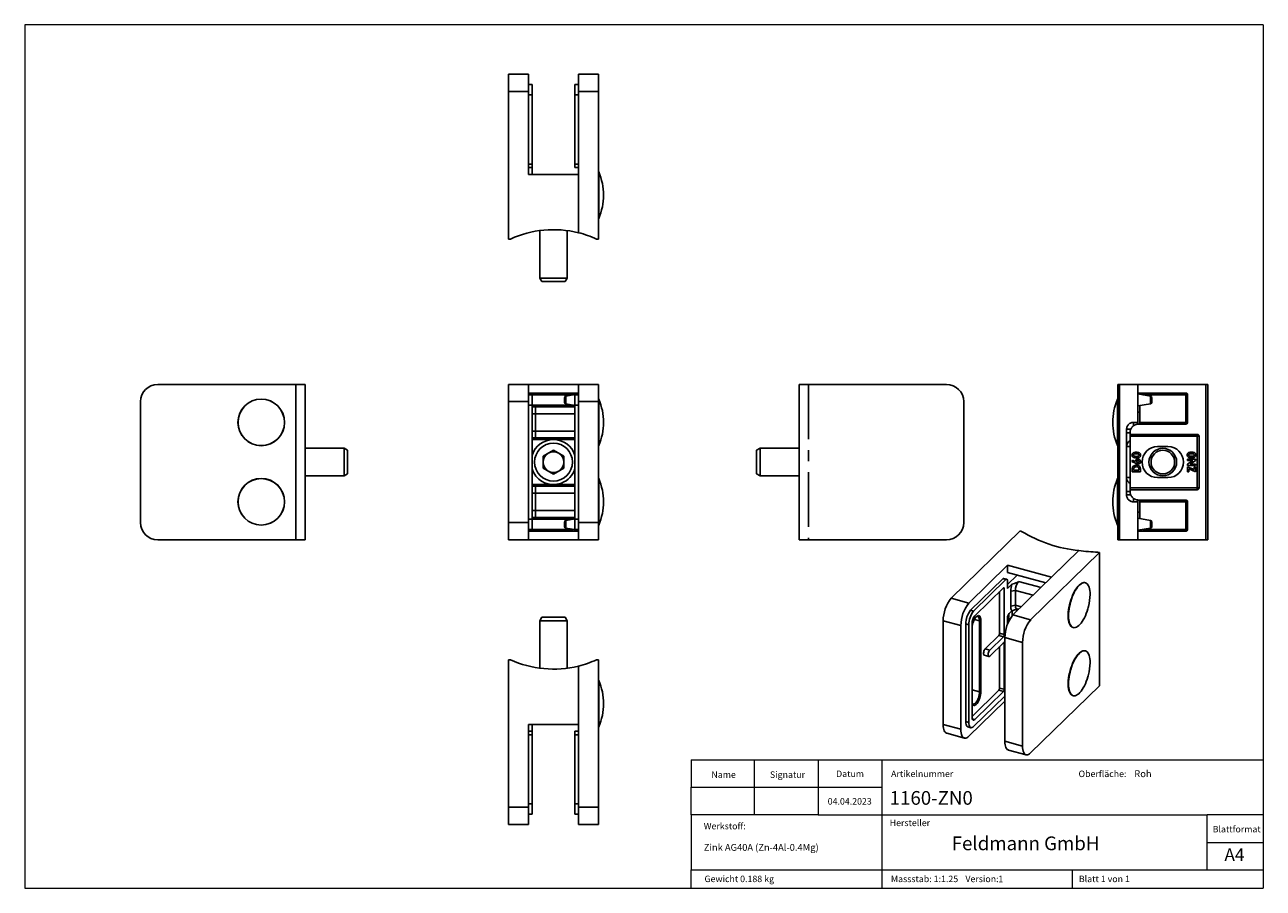
# Model space of a CAD drawing. Units: millimetres. Extents: x 6 to 365, y 6 to 256.
import ezdxf

# ---------------------------------------------------------------- set-up
doc = ezdxf.new("R2010")
doc.units = ezdxf.units.MM
doc.header["$LTSCALE"] = 1.25
doc.linetypes.add('CENTERX2', pattern=[20.32, 12.7, -2.54, 2.54, -2.54])
doc.layers.add('FORMAT', color=7, linetype='Continuous')
doc.styles.add('SLDTEXTSTYLE0', font='TXT', dxfattribs={"width": 0.75})
doc.styles.add('SLDTEXTSTYLE1', font='TXT', dxfattribs={"width": 0.692308})

msp = doc.modelspace()

# ---------------------------------------------------------------- linework, layer by layer
at = {"color": 7, "linetype": 'Continuous', "lineweight": 18}
for p, q in [((365, 256.25), (6.25, 256.25)), ((6.25, 256.25), (6.25, 6.25)), ((365, 256.25), (365, 6.25)), ((199.25, 43.44), (217.66, 43.44)), ((199.25, 43.44), (199.25, 35.47)), ((217.66, 43.44), (236.07, 43.44)), ((217.66, 27.5), (217.66, 43.44)), ((236.07, 43.44), (254.5, 43.44)), ((236.07, 43.44), (236.07, 27.5)), ((254.5, 43.44), (365, 43.44)), ((254.5, 43.44), (254.5, 6.25)), ((199.25, 35.47), (217.66, 35.47)), ((199.25, 27.5), (199.25, 35.47)), ((217.66, 35.47), (236.07, 35.47)), ((236.07, 35.47), (254.5, 35.47)), ((217.66, 27.5), (199.25, 27.5)), ((199.25, 27.5), (199.25, 11.56)), ((236.07, 27.5), (217.66, 27.5)), ((236.07, 27.5), (254.5, 27.5)), ((254.5, 27.5), (348.75, 27.5)), ((365, 27.5), (348.75, 27.5)), ((348.75, 19.37), (348.75, 27.5)), ((348.75, 11.56), (348.75, 19.37)), ((365, 19.37), (348.75, 19.37)), ((199.25, 11.56), (365, 11.56)), ((199.25, 6.25), (199.25, 11.56)), ((309.75, 6.25), (309.75, 11.56)), ((6.25, 6.25), (365, 6.25))]:
    msp.add_line(p, q, dxfattribs=at)
at = {"color": 7, "linetype": 'Continuous', "lineweight": 25}
for p, q in [((146.41, 241.92), (152.21, 241.92)), ((146.41, 236.92), (146.41, 241.92)), ((152.21, 241.92), (152.21, 236.92)), ((166.61, 241.92), (172.41, 241.92)), ((166.61, 236.92), (166.61, 241.92)), ((172.41, 241.92), (172.41, 236.92)), ((146.41, 236.92), (146.41, 194.2)), ((152.21, 236.92), (146.41, 236.92)), ((153.21, 238.92), (152.21, 238.92)), ((152.21, 236.92), (152.21, 212.92)), ((153.21, 238.92), (153.21, 235.92)), ((165.61, 235.92), (165.61, 238.92)), ((165.61, 238.92), (166.61, 238.92)), ((172.41, 236.92), (166.61, 236.92)), ((166.61, 196.04), (166.61, 236.92)), ((172.41, 194.2), (172.41, 236.92)), ((153.21, 235.92), (152.21, 235.92)), ((153.21, 235.92), (153.21, 215.92)), ((165.61, 235.92), (166.61, 235.92)), ((165.61, 215.92), (165.61, 235.92)), ((153.21, 215.92), (152.21, 215.92)), ((153.21, 215.92), (153.21, 214.92)), ((165.61, 215.92), (166.61, 215.92)), ((165.61, 214.92), (165.61, 215.92)), ((153.21, 214.92), (152.21, 214.92)), ((166.61, 212.92), (152.21, 212.92)), ((153.21, 214.92), (153.21, 212.92)), ((165.61, 214.92), (166.61, 214.92)), ((166.61, 212.92), (166.61, 196.04)), ((146.41, 194.2), (146.91, 194.2)), ((155.41, 196.65), (155.41, 182.92)), ((163.41, 182.92), (163.41, 196.65)), ((172.41, 194.2), (171.91, 194.2)), ((155.41, 182.92), (155.99, 181.92)), ((155.41, 182.92), (163.41, 182.92)), ((162.83, 181.92), (155.99, 181.92)), ((162.83, 181.92), (163.41, 182.92)), ((44.76, 152.13), (87.48, 152.13)), ((87.48, 152.13), (87.48, 107.13)), ((146.41, 152.13), (152.21, 152.13)), ((146.41, 147.13), (146.41, 152.13)), ((152.21, 152.13), (152.21, 147.13)), ((166.61, 152.13), (152.21, 152.13)), ((166.61, 147.13), (166.61, 152.13)), ((166.61, 152.13), (172.41, 152.13)), ((172.41, 152.13), (172.41, 147.13)), ((230.53, 152.13), (273.24, 152.13)), ((230.53, 107.13), (230.53, 152.13)), ((322.91, 152.13), (322.91, 107.13)), ((322.91, 152.13), (323.41, 152.13)), ((323.41, 152.13), (323.41, 107.13)), ((323.41, 152.13), (328.71, 152.13)), ((328.71, 141.13), (328.71, 152.13)), ((328.71, 152.13), (328.71, 149.63)), ((348.41, 152.13), (328.71, 152.13)), ((348.41, 107.13), (348.41, 152.13)), ((348.91, 152.13), (348.41, 152.13)), ((348.91, 107.13), (348.91, 152.13)), ((39.76, 112.13), (39.76, 147.13)), ((152.21, 147.13), (146.41, 147.13)), ((146.41, 147.13), (146.41, 112.13)), ((166.61, 149.63), (152.21, 149.63)), ((153.21, 149.13), (152.21, 149.13)), ((152.21, 147.13), (152.21, 112.13)), ((153.21, 149.13), (153.21, 146.13)), ((162.61, 147.01), (162.61, 148.26)), ((166.61, 149.38), (163.02, 148.75)), ((165.61, 149.13), (166.61, 149.13)), ((165.61, 146.13), (165.61, 149.13)), ((166.11, 149.63), (166.11, 149.29)), ((172.41, 147.13), (166.61, 147.13)), ((166.61, 112.13), (166.61, 147.13)), ((172.41, 112.13), (172.41, 147.13)), ((278.24, 147.13), (278.24, 112.13)), ((342.61, 149.63), (328.71, 149.63)), ((332.3, 148.75), (328.71, 149.38)), ((329.21, 149.29), (329.21, 149.63)), ((332.71, 148.26), (332.71, 147.63)), ((332.71, 147.63), (332.71, 147.01)), ((342.61, 149.63), (342.61, 149.13)), ((342.61, 141.13), (342.61, 149.13)), ((343.11, 149.13), (342.61, 149.13)), ((343.11, 141.13), (343.11, 149.13)), ((153.21, 146.13), (152.21, 146.13)), ((153.21, 146.13), (153.21, 113.13)), ((153.21, 143.63), (154.21, 143.63)), ((154.21, 145.63), (154.21, 143.63)), ((154.21, 145.63), (165.61, 145.63)), ((154.21, 143.63), (154.21, 138.63)), ((163.02, 146.51), (165.61, 146.06)), ((165.61, 146.13), (166.61, 146.13)), ((165.61, 113.13), (165.61, 146.13)), ((328.71, 145.88), (332.3, 146.51)), ((329.21, 144.13), (328.71, 144.13)), ((329.21, 145.97), (329.21, 141.13)), ((328.71, 141.13), (327.41, 141.13)), ((328.71, 141.13), (328.71, 140.63)), ((328.91, 140.63), (342.61, 140.63)), ((329.21, 141.13), (342.61, 141.13)), ((329.21, 140.63), (329.21, 141.13)), ((342.61, 140.63), (342.61, 141.13)), ((343.11, 141.13), (342.61, 141.13)), ((153.21, 138.63), (154.21, 138.63)), ((154.21, 138.63), (154.21, 136.63)), ((165.61, 136.63), (154.21, 136.63)), ((325.41, 120.13), (325.41, 139.13)), ((326.41, 137.63), (326.41, 138.13)), ((345.91, 137.63), (326.41, 137.63)), ((326.41, 137.13), (326.41, 137.63)), ((345.91, 137.13), (326.41, 137.13)), ((326.41, 122.13), (326.41, 137.13)), ((345.91, 137.63), (345.91, 137.13)), ((345.91, 122.13), (345.91, 137.13)), ((346.41, 137.13), (345.91, 137.13)), ((346.41, 122.13), (346.41, 137.13)), ((98.76, 133.63), (87.48, 133.63)), ((99.76, 133.05), (98.76, 133.63)), ((98.76, 133.1), (98.76, 133.63)), ((98.76, 125.63), (98.76, 133.1)), ((99.76, 133.05), (99.76, 132.6)), ((159.41, 133.1), (156.41, 131.36)), ((162.41, 131.36), (159.41, 133.1)), ((219.24, 133.63), (218.24, 133.05)), ((218.24, 126.21), (218.24, 133.05)), ((230.53, 133.63), (219.24, 133.63)), ((219.24, 133.63), (219.24, 125.63)), ((337.41, 134.13), (334.41, 134.13)), ((99.76, 132.6), (99.76, 126.21)), ((156.41, 131.36), (156.41, 127.9)), ((162.41, 127.9), (162.41, 131.36)), ((326.97, 129.84), (327.16, 130.21)), ((328.16, 129.23), (326.97, 129.84)), ((327.16, 130.21), (327.97, 129.8)), ((343.03, 130.52), (345.41, 130.52)), ((343.03, 130.09), (343.03, 130.52)), ((344.6, 130.09), (343.03, 130.09)), ((343.03, 129.01), (344.6, 130.09)), ((345.41, 130.13), (343.85, 129.05)), ((345.41, 130.52), (345.41, 130.13)), ((87.48, 125.63), (98.76, 125.63)), ((98.76, 125.63), (99.76, 126.21)), ((156.41, 127.9), (159.41, 126.17)), ((159.41, 126.17), (162.41, 127.9)), ((218.24, 126.21), (219.24, 125.63)), ((219.24, 125.63), (230.53, 125.63)), ((327.03, 126.85), (327.03, 127.39)), ((329.41, 126.85), (327.03, 126.85)), ((327.46, 127.44), (327.46, 127.28)), ((327.46, 127.28), (328.98, 127.28)), ((328.98, 127.28), (328.98, 127.5)), ((329.41, 127.4), (329.41, 126.85)), ((343.03, 128.62), (343.03, 129.01)), ((345.41, 128.62), (343.03, 128.62)), ((343.03, 128.29), (344.98, 127.44)), ((343.03, 126.85), (343.03, 128.29)), ((343.46, 126.85), (343.03, 126.85)), ((343.46, 127.65), (343.46, 126.85)), ((345.41, 126.79), (343.46, 127.65)), ((343.85, 129.05), (345.41, 129.05)), ((344.98, 127.44), (344.98, 128.23)), ((344.98, 128.23), (345.41, 128.23)), ((345.41, 129.05), (345.41, 128.62)), ((345.41, 128.23), (345.41, 126.79)), ((154.21, 122.63), (154.21, 120.63)), ((154.21, 122.63), (165.61, 122.63)), ((326.41, 122.13), (345.91, 122.13)), ((326.41, 121.63), (326.41, 122.13)), ((334.41, 125.13), (337.41, 125.13)), ((346.41, 122.13), (345.91, 122.13)), ((345.91, 121.63), (345.91, 122.13)), ((154.21, 120.63), (153.21, 120.63)), ((154.21, 120.63), (154.21, 115.63)), ((326.41, 121.13), (326.41, 121.63)), ((326.41, 121.63), (345.91, 121.63)), ((328.71, 118.62), (328.71, 118.13)), ((342.61, 118.63), (328.91, 118.63)), ((329.21, 118.13), (329.21, 118.63)), ((342.61, 118.63), (342.61, 118.13)), ((154.21, 115.63), (153.21, 115.63)), ((154.21, 115.63), (154.21, 113.63)), ((327.41, 118.13), (328.71, 118.13)), ((328.71, 107.13), (328.71, 118.13)), ((328.71, 115.13), (329.21, 115.13)), ((342.61, 118.13), (329.21, 118.13)), ((329.21, 118.13), (329.21, 113.29)), ((342.61, 110.13), (342.61, 118.13)), ((343.11, 118.13), (342.61, 118.13)), ((343.11, 110.13), (343.11, 118.13)), ((146.41, 112.13), (152.21, 112.13)), ((146.41, 107.13), (146.41, 112.13)), ((153.21, 113.13), (152.21, 113.13)), ((152.21, 112.13), (152.21, 107.13)), ((153.21, 113.13), (153.21, 110.13)), ((165.61, 113.63), (154.21, 113.63)), ((162.61, 111.01), (162.61, 112.26)), ((165.61, 113.21), (163.02, 112.75)), ((165.61, 113.13), (166.61, 113.13)), ((165.61, 110.13), (165.61, 113.13)), ((166.61, 112.13), (172.41, 112.13)), ((166.61, 107.13), (166.61, 112.13)), ((172.41, 112.13), (172.41, 107.13)), ((332.3, 112.75), (328.71, 113.38)), ((332.71, 112.26), (332.71, 111.63)), ((332.71, 111.63), (332.71, 111.01)), ((153.21, 110.13), (152.21, 110.13)), ((166.61, 109.63), (152.21, 109.63)), ((163.02, 110.51), (166.61, 109.88)), ((165.61, 110.13), (166.61, 110.13)), ((166.11, 109.97), (166.11, 109.63)), ((294.57, 109.69), (274.63, 90.23)), ((294.57, 109.69), (295.01, 109.57)), ((328.71, 109.88), (332.3, 110.51)), ((328.71, 107.13), (328.71, 109.63)), ((328.71, 109.63), (342.61, 109.63)), ((329.21, 109.63), (329.21, 109.97)), ((343.11, 110.13), (342.61, 110.13)), ((342.61, 109.63), (342.61, 110.13)), ((87.48, 107.13), (44.76, 107.13)), ((152.21, 107.13), (146.41, 107.13)), ((166.61, 107.13), (152.21, 107.13)), ((172.41, 107.13), (166.61, 107.13)), ((273.24, 107.13), (230.53, 107.13)), ((322.91, 107.13), (323.41, 107.13)), ((323.41, 107.13), (328.71, 107.13)), ((348.41, 107.13), (328.71, 107.13)), ((348.91, 107.13), (348.41, 107.13)), ((292.5, 85.37), (311.57, 103.99)), ((297.63, 83.98), (317.56, 103.44)), ((311.57, 103.99), (303.7, 96.31)), ((317.56, 103.44), (317.12, 103.56)), ((317.56, 103.44), (317.56, 64.86)), ((290.96, 99.77), (279.76, 88.83)), ((293.71, 96.88), (290.91, 94.15)), ((303.7, 96.31), (290.96, 99.77)), ((290.96, 99.77), (290.96, 97.62)), ((301.98, 94.63), (290.96, 97.62)), ((289.56, 95.83), (280.23, 86.72)), ((290.45, 95.59), (281.11, 86.48)), ((290.45, 95.59), (289.56, 95.83)), ((290.71, 95.7), (289.82, 95.94)), ((290.91, 93.04), (290.91, 95.19)), ((290.91, 93.04), (292.2, 94.3)), ((274.63, 90.23), (279.76, 88.83)), ((289.75, 93.19), (281.46, 85.11)), ((288.65, 80.06), (288.65, 92.12)), ((289.98, 79.7), (289.98, 92.99)), ((291.85, 92.24), (293.2, 92.46)), ((291.85, 87.95), (291.85, 92.24)), ((293.2, 92.46), (293.2, 88.17)), ((281.11, 86.48), (280.23, 86.72)), ((291.38, 85.79), (292.2, 86.59)), ((291.85, 87.95), (293.2, 88.17)), ((293.61, 87.15), (294.16, 87)), ((155.99, 84.69), (155.41, 83.69)), ((155.41, 83.69), (155.41, 69.95)), ((161.41, 83.69), (155.41, 83.69)), ((155.99, 84.69), (161.12, 84.69)), ((161.12, 84.69), (162.83, 84.69)), ((163.41, 83.69), (161.41, 83.69)), ((163.41, 83.69), (162.83, 84.69)), ((163.41, 69.95), (163.41, 83.69)), ((277.43, 82.27), (272.3, 83.67)), ((272.3, 83.67), (272.3, 53.66)), ((278.83, 82.78), (278.83, 54.49)), ((279.71, 82.54), (278.83, 82.78)), ((279.71, 82.54), (279.71, 54.25)), ((280.65, 82.81), (280.65, 55.81)), ((283.19, 83.74), (282.79, 83.67)), ((282.79, 63.1), (282.79, 83.67)), ((283.19, 83.74), (283.19, 63.16)), ((290.91, 82.69), (290.91, 84.47)), ((290.91, 84.22), (291, 84.31)), ((290.92, 83.47), (290.91, 83.47)), ((291, 83.45), (290.91, 83.36)), ((290.91, 82.97), (291, 83.06)), ((290.92, 83.47), (291, 83.45)), ((291, 84.49), (291, 84.99)), ((291.25, 84.83), (291, 84.6)), ((291.34, 84.81), (291, 84.49)), ((291, 84.31), (291.34, 84.64)), ((291, 84.31), (291, 84.31)), ((291, 83.06), (291, 83.45)), ((291.25, 85.33), (291.25, 84.83)), ((291.25, 85.33), (291.34, 85.31)), ((291.25, 84.83), (291.34, 84.81)), ((291.25, 84.55), (291.25, 83.49)), ((291.34, 85.31), (291.34, 84.81)), ((291.34, 84.64), (291.34, 83.67)), ((292.5, 85.37), (297.63, 83.98)), ((277.43, 82.27), (277.43, 52.27)), ((284.45, 75.54), (288.42, 79.41)), ((285.78, 75.18), (289.75, 79.05)), ((289.75, 79.05), (288.42, 79.41)), ((288.65, 80.06), (289.98, 79.7)), ((285.78, 75.18), (284.45, 75.54)), ((289.75, 77.33), (285.78, 73.46)), ((288.65, 64.21), (288.65, 76.27)), ((289.98, 63.85), (289.98, 77.13)), ((295.29, 77.42), (290.16, 78.81)), ((290.16, 48.81), (290.16, 78.81)), ((295.29, 47.42), (295.29, 77.42)), ((146.41, 72.4), (146.91, 72.4)), ((146.41, 72.4), (146.41, 29.69)), ((172.41, 72.4), (171.91, 72.4)), ((172.41, 29.69), (172.41, 72.4)), ((284.19, 73.71), (285.52, 73.35)), ((166.61, 29.69), (166.61, 70.56)), ((166.61, 70.56), (166.61, 53.69)), ((317.56, 64.86), (297.63, 45.41)), ((280.65, 55.96), (288.42, 63.55)), ((281.11, 53.05), (290.16, 61.88)), ((281.46, 55.1), (289.75, 63.19)), ((283.19, 63.16), (282.79, 63.1)), ((289.75, 63.19), (288.42, 63.55)), ((289.98, 63.85), (288.65, 64.21)), ((279.76, 50.26), (290.16, 60.42)), ((279.71, 54.25), (278.83, 54.49)), ((152.21, 53.69), (152.21, 29.69)), ((166.61, 53.69), (152.21, 53.69)), ((153.21, 51.69), (152.21, 51.69)), ((153.21, 50.69), (152.21, 50.69)), ((153.21, 51.69), (153.21, 53.69)), ((153.21, 51.69), (153.21, 50.69)), ((153.21, 50.69), (153.21, 30.69)), ((165.61, 51.69), (166.61, 51.69)), ((165.61, 50.69), (165.61, 51.69)), ((165.61, 30.69), (165.61, 50.69)), ((165.61, 50.69), (166.61, 50.69)), ((272.3, 53.66), (277.43, 52.27)), ((273.32, 51.12), (278.45, 49.72)), ((279.44, 52.97), (280.33, 52.73)), ((290.16, 48.81), (295.29, 47.42)), ((291.19, 46.26), (296.32, 44.87)), ((146.41, 29.69), (152.21, 29.69)), ((146.41, 24.69), (146.41, 29.69)), ((153.21, 30.69), (152.21, 30.69)), ((152.21, 29.69), (152.21, 24.69)), ((153.21, 30.69), (153.21, 27.69)), ((165.61, 30.69), (166.61, 30.69)), ((165.61, 27.69), (165.61, 30.69)), ((166.61, 29.69), (172.41, 29.69)), ((166.61, 24.69), (166.61, 29.69)), ((172.41, 29.69), (172.41, 24.69)), ((153.21, 27.69), (152.21, 27.69)), ((165.61, 27.69), (166.61, 27.69)), ((152.21, 24.69), (146.41, 24.69)), ((172.41, 24.69), (166.61, 24.69))]:
    msp.add_line(p, q, dxfattribs=at)
at = {"color": 8, "linetype": 'Continuous', "lineweight": 25}
for p, q in [((172.51, 200.2), (172.51, 213.64)), ((165.19, 149.13), (153.21, 149.13)), ((163.02, 148.75), (163.02, 146.51)), ((172.51, 134.41), (172.51, 147.85)), ((322.81, 147.85), (322.81, 141.13)), ((342.61, 149.13), (330.13, 149.13)), ((332.3, 147.63), (332.3, 148.75)), ((332.3, 146.51), (332.3, 147.63)), ((153.21, 146.13), (165.19, 146.13)), ((165.61, 143.63), (154.21, 143.63)), ((322.81, 141.13), (322.81, 134.41)), ((327.41, 140.14), (327.41, 141.13)), ((154.21, 138.63), (165.61, 138.63)), ((326.62, 139.13), (325.41, 139.13)), ((326.4, 138.13), (325.41, 138.13)), ((165.61, 136.13), (153.21, 136.13)), ((326.41, 134.13), (325.41, 134.13)), ((153.21, 123.13), (165.61, 123.13)), ((172.51, 111.41), (172.51, 124.85)), ((322.81, 124.85), (322.81, 118.13)), ((326.41, 125.13), (325.41, 125.13)), ((165.61, 120.63), (154.21, 120.63)), ((325.41, 121.13), (326.4, 121.13)), ((325.41, 120.13), (326.61, 120.13)), ((327.41, 118.13), (327.41, 119.13)), ((154.21, 115.63), (165.61, 115.63)), ((322.81, 118.13), (322.81, 111.41)), ((165.19, 113.13), (153.21, 113.13)), ((163.02, 112.75), (163.02, 110.51)), ((332.3, 111.63), (332.3, 112.75)), ((332.3, 110.51), (332.3, 111.63)), ((153.21, 110.13), (165.19, 110.13)), ((330.13, 110.13), (342.61, 110.13)), ((294.13, 95.08), (300.63, 93.31)), ((289.98, 92.99), (289.64, 93.08)), ((298.33, 91.06), (293.2, 92.46)), ((292.27, 85.13), (292.27, 86.61)), ((293.2, 88.17), (294.89, 87.71)), ((293.62, 87.04), (293.62, 86.47)), ((281.32, 84.07), (282.79, 83.67)), ((289.98, 77.13), (289.64, 77.23)), ((172.51, 52.97), (172.51, 66.41)), ((280.65, 63.68), (282.79, 63.1)), ((281.46, 55.1), (280.7, 55.31))]:
    msp.add_line(p, q, dxfattribs=at)
at = {"color": 7, "linetype": 'Continuous', "lineweight": 25, "flags": 128}
for points in [[(290.91, 95.19), (290.9, 95.35), (290.88, 95.48), (290.83, 95.59), (290.78, 95.66), (290.71, 95.7), (290.63, 95.7), (290.54, 95.66), (290.45, 95.59)], [(309.68, 81.82), (309.51, 81.92), (309.27, 82.14), (309.06, 82.44), (308.88, 82.8), (308.73, 83.23), (308.62, 83.72), (308.54, 84.26), (308.51, 84.85), (308.51, 85.48), (308.54, 86.15), (308.62, 86.84), (308.73, 87.55), (308.88, 88.27), (309.06, 88.98), (309.27, 89.69), (309.51, 90.37), (309.78, 91.04), (310.06, 91.66), (310.37, 92.25), (310.69, 92.79), (311.03, 93.27), (311.37, 93.69), (311.71, 94.04), (312.06, 94.32), (312.4, 94.53), (312.72, 94.66), (313.04, 94.72), (313.19, 94.72)], [(314.22, 87.18), (314.21, 87.14), (313.99, 86.45), (313.74, 85.78), (313.47, 85.14), (313.18, 84.54), (312.87, 83.97), (312.55, 83.46), (312.22, 83), (311.88, 82.61), (311.54, 82.28), (311.21, 82.01), (310.87, 81.82), (310.55, 81.71), (310.24, 81.67), (309.95, 81.71), (309.68, 81.82), (309.44, 82.01), (309.22, 82.27), (309.03, 82.6), (308.87, 83), (308.74, 83.45), (308.65, 83.97), (308.59, 84.53), (308.58, 85.13), (308.59, 85.77), (308.65, 86.44), (308.74, 87.13), (308.87, 87.83), (309.03, 88.54), (309.22, 89.24), (309.44, 89.93), (309.68, 90.6), (309.95, 91.24), (310.24, 91.85), (310.55, 92.41), (310.87, 92.92), (311.21, 93.38), (311.54, 93.78), (311.88, 94.11), (312.22, 94.37), (312.55, 94.56), (312.87, 94.68), (313.18, 94.72), (313.47, 94.68), (313.74, 94.56), (313.99, 94.38), (314.21, 94.12), (314.4, 93.79), (314.56, 93.39), (314.68, 92.93), (314.78, 92.42), (314.83, 91.86), (314.85, 91.25), (314.85, 91.25)], [(289.98, 92.99), (289.98, 93.07), (289.96, 93.14), (289.94, 93.19), (289.91, 93.23), (289.88, 93.25), (289.84, 93.25), (289.79, 93.23), (289.75, 93.19)], [(293.2, 88.17), (293.22, 87.85), (293.27, 87.58), (293.36, 87.37), (293.47, 87.22), (293.61, 87.15)], [(280.65, 82.01), (280.66, 82.08), (280.75, 82.56), (280.89, 83.03), (281.05, 83.48), (281.23, 83.9), (281.44, 84.28), (281.66, 84.6), (281.89, 84.86), (282.11, 85.05), (282.33, 85.15), (282.54, 85.18), (282.73, 85.12), (282.89, 84.98), (283.02, 84.76), (283.11, 84.48), (283.17, 84.13), (283.19, 83.74)], [(282.79, 83.67), (282.77, 84.05), (282.71, 84.37), (282.61, 84.63), (282.48, 84.82), (282.32, 84.93), (282.14, 84.96), (281.94, 84.9), (281.93, 84.9)], [(284.19, 73.71), (284.1, 73.77), (284.03, 73.91), (283.99, 74.11), (283.99, 74.35), (284.03, 74.62), (284.1, 74.9), (284.2, 75.15), (284.32, 75.37), (284.45, 75.54)], [(289.75, 77.33), (289.79, 77.37), (289.84, 77.39), (289.88, 77.39), (289.91, 77.37), (289.94, 77.33), (289.96, 77.28), (289.98, 77.21), (289.98, 77.13)], [(285.78, 73.46), (285.65, 73.37), (285.53, 73.35), (285.43, 73.41), (285.36, 73.55), (285.32, 73.75), (285.32, 73.99), (285.36, 74.26), (285.43, 74.54), (285.53, 74.79), (285.65, 75.01), (285.78, 75.18)], [(309.68, 62.11), (309.51, 62.21), (309.27, 62.43), (309.06, 62.72), (308.88, 63.08), (308.73, 63.51), (308.62, 64), (308.54, 64.55), (308.51, 65.14), (308.51, 65.77), (308.54, 66.44), (308.62, 67.13), (308.73, 67.83), (308.88, 68.55), (309.06, 69.27), (309.27, 69.97), (309.51, 70.66), (309.78, 71.32), (310.06, 71.95), (310.37, 72.53), (310.69, 73.07), (311.03, 73.55), (311.37, 73.97), (311.71, 74.33), (312.06, 74.61), (312.4, 74.82), (312.72, 74.95), (313.04, 75), (313.19, 75)], [(314.22, 67.46), (314.21, 67.43), (313.99, 66.74), (313.74, 66.07), (313.47, 65.43), (313.18, 64.82), (312.87, 64.26), (312.55, 63.75), (312.22, 63.29), (311.88, 62.89), (311.54, 62.56), (311.21, 62.3), (310.87, 62.11), (310.55, 61.99), (310.24, 61.95), (309.95, 61.99), (309.68, 62.11), (309.44, 62.29), (309.22, 62.56), (309.03, 62.89), (308.87, 63.28), (308.74, 63.74), (308.65, 64.25), (308.59, 64.81), (308.58, 65.42), (308.59, 66.06), (308.65, 66.73), (308.74, 67.42), (308.87, 68.12), (309.03, 68.82), (309.22, 69.53), (309.44, 70.22), (309.68, 70.89), (309.95, 71.53), (310.24, 72.13), (310.55, 72.7), (310.87, 73.21), (311.21, 73.67), (311.54, 74.06), (311.88, 74.4), (312.22, 74.66), (312.55, 74.85), (312.87, 74.96), (313.18, 75), (313.47, 74.96), (313.74, 74.85), (313.99, 74.66), (314.21, 74.4), (314.4, 74.07), (314.56, 73.67), (314.68, 73.22), (314.78, 72.71), (314.83, 72.14), (314.85, 71.54), (314.85, 71.54)], [(283.19, 63.16), (283.17, 62.73), (283.11, 62.27), (283.02, 61.79), (282.89, 61.32), (282.73, 60.87), (282.54, 60.45), (282.33, 60.07), (282.11, 59.75), (281.89, 59.49), (281.66, 59.3), (281.44, 59.2), (281.23, 59.17), (281.05, 59.23), (280.89, 59.37), (280.75, 59.58), (280.66, 59.87), (280.65, 59.92)], [(280.69, 59.76), (280.76, 59.67), (280.92, 59.56), (281.1, 59.53), (281.3, 59.59), (281.51, 59.72), (281.73, 59.93), (281.94, 60.21), (282.14, 60.55), (282.32, 60.94), (282.48, 61.36), (282.61, 61.8), (282.71, 62.25), (282.77, 62.69), (282.79, 63.1)], [(278.83, 54.49), (278.85, 54.07), (278.91, 53.7), (279.02, 53.39), (279.16, 53.16), (279.33, 53.01), (279.44, 52.97)], [(279.71, 54.25), (279.73, 53.83), (279.8, 53.46), (279.9, 53.15), (280.04, 52.92), (280.21, 52.77), (280.41, 52.71), (280.63, 52.74), (280.87, 52.85), (281.11, 53.05)], [(280.65, 55.81), (280.66, 55.53), (280.71, 55.29), (280.78, 55.11), (280.89, 54.98), (281.01, 54.91), (281.15, 54.91), (281.3, 54.98), (281.46, 55.1)], [(273.32, 51.12), (273.21, 51.16), (272.98, 51.3), (272.78, 51.53), (272.61, 51.83), (272.48, 52.2), (272.38, 52.63), (272.32, 53.12), (272.3, 53.66)], [(277.43, 52.27), (277.45, 51.73), (277.51, 51.24), (277.61, 50.8), (277.74, 50.43), (277.91, 50.13), (278.11, 49.91), (278.34, 49.76), (278.59, 49.7), (278.87, 49.72), (279.16, 49.82), (279.46, 50), (279.76, 50.26)], [(291.19, 46.26), (291.08, 46.3), (290.85, 46.45), (290.65, 46.67), (290.48, 46.97), (290.34, 47.34), (290.24, 47.78), (290.18, 48.27), (290.16, 48.81)], [(295.29, 47.42), (295.31, 46.88), (295.37, 46.38), (295.47, 45.95), (295.61, 45.58), (295.78, 45.28), (295.98, 45.05), (296.21, 44.91), (296.46, 44.84), (296.73, 44.86), (297.02, 44.96), (297.32, 45.15), (297.63, 45.41)]]:
    msp.add_lwpolyline(points, dxfattribs=at)
at = {"color": 7, "linetype": 'Continuous', "lineweight": 25}
for centre, radius in [((74.76, 141.13), 6.75), ((74.76, 141.13), 6.72), ((159.41, 129.63), 5.5), ((335.91, 129.63), 4), ((335.91, 129.63), 3.42), ((74.76, 118.13), 6.75), ((74.76, 118.13), 6.72)]:
    msp.add_circle(centre, radius, dxfattribs=at)
for centre, radius, start, end in [((172.46, 213.62), 0.05, 23.6049, 180), ((157.13, 206.92), 16.78, 336.3951, 23.6049), ((172.46, 200.22), 0.05, 180, 336.3951), ((159.41, 166.77), 30.15, 76.1839, 114.4937), ((159.41, 166.77), 30.15, 65.5063, 76.1839), ((44.76, 147.13), 5, 90, 180), ((273.24, 147.13), 5, 0, 90), ((163.11, 148.26), 0.5, 100, 180), ((172.46, 147.83), 0.05, 23.6049, 180), ((157.13, 141.13), 16.78, 336.3951, 23.6049), ((338.19, 141.13), 16.78, 156.3951, 203.6049), ((322.86, 147.83), 0.05, 0, 156.3951), ((332.21, 148.26), 0.5, 0, 80), ((163.11, 147.01), 0.5, 180, 260), ((332.21, 147.01), 0.5, 280, 0), ((159.41, 129.63), 6.5, 17.4754, 162.5246), ((172.46, 134.43), 0.05, 180, 336.3951), ((322.86, 134.43), 0.05, 203.6049, 0), ((327.41, 134.13), 2, 120, 180), ((334.41, 129.63), 4.5, 90, 270), ((337.41, 129.63), 4.5, 270, 90), ((159.41, 129.63), 3, 120, 180), ((159.41, 129.63), 3, 180, 240), ((159.41, 129.63), 3, 60, 120), ((159.41, 129.63), 3, 0, 60), ((159.41, 129.63), 3, 300, 0), ((159.41, 129.63), 6.5, 197.4754, 240), ((159.41, 129.63), 6.5, 240, 342.5246), ((159.41, 129.63), 3, 240, 300), ((172.46, 124.83), 0.05, 23.6049, 180), ((157.13, 118.13), 16.78, 336.3951, 23.6049), ((338.19, 118.13), 16.78, 156.3951, 203.6049), ((322.86, 124.83), 0.05, 0, 156.3951), ((327.41, 125.13), 2, 185.7938, 240), ((44.76, 112.13), 5, 180, 270), ((163.11, 112.26), 0.5, 100, 180), ((172.46, 111.43), 0.05, 180, 336.3951), ((273.24, 112.13), 5, 270, 0), ((322.86, 111.43), 0.05, 203.6049, 0), ((332.21, 112.26), 0.5, 0, 80), ((163.11, 111.01), 0.5, 180, 260), ((315.6, 143.36), 39.57, 238.645, 264.1586), ((332.21, 111.01), 0.5, 280, 0), ((318.8, 160.51), 56.98, 262.7134, 268.3106), ((289.78, 95.67), 0.27, 80.7318, 143.9675), ((298.62, 92.13), 6.78, 161.3089, 179.0749), ((297.29, 92.48), 4.09, 140.5129, 180.3434), ((282.52, 83.73), 10.22, 140.5129, 180.3434), ((300.26, 91.44), 14.59, 345.5514, 359.267), ((287.65, 82.33), 10.22, 140.5129, 180.3434), ((284.96, 82.82), 6.13, 140.4994, 180.3569), ((285.84, 82.58), 6.13, 140.4994, 180.3569), ((293.93, 87.77), 2.09, 174.915, 214.3333), ((298.11, 91.89), 16.78, 343.6896, 345.9014), ((284.22, 82.83), 3.58, 140.5129, 180.3434), ((300.39, 78.87), 10.22, 140.5129, 180.3434), ((292.96, 84.48), 2.04, 140.5129, 180.3434), ((305.52, 77.48), 10.22, 140.5129, 180.3434), ((287.63, 80.06), 1.02, 320.5129, 0.3434), ((288.96, 79.7), 1.02, 320.5129, 0.3434), ((159.41, 99.84), 30.15, 245.5063, 283.8161), ((159.41, 99.84), 30.15, 283.8161, 294.4937), ((300.26, 71.73), 14.59, 345.5514, 359.267), ((172.46, 66.39), 0.05, 23.6049, 180), ((157.13, 59.69), 16.78, 336.3951, 23.6049), ((298.11, 72.17), 16.78, 343.6896, 345.9014), ((287.63, 64.2), 1.02, 320.5129, 0.3434), ((288.96, 63.84), 1.02, 320.5129, 0.3434), ((172.46, 52.99), 0.05, 180, 336.3951)]:
    msp.add_arc(centre, radius, start, end, dxfattribs=at)
for points, knots in [([(343.11, 149.13), (343.1, 149.19), (343.09, 149.3), (343.01, 149.44), (342.89, 149.56), (342.75, 149.62), (342.65, 149.63), (342.61, 149.63)], [0, 0, 0, 0, 0.207308, 0.414518, 0.624476, 0.84014, 1, 1, 1, 1]), ([(153.21, 145.63), (153.38, 145.63), (153.64, 145.63), (153.93, 145.63), (154.09, 145.63), (154.19, 145.63), (154.2, 145.63), (154.21, 145.63)], [0, 0, 0, 0, 0.353268, 0.532456, 0.713554, 0.855031, 1, 1, 1, 1]), ([(327.41, 141.13), (327.29, 141.13), (327.06, 141.11), (326.72, 141.02), (326.4, 140.87), (326.11, 140.66), (325.86, 140.41), (325.66, 140.12), (325.52, 139.8), (325.43, 139.47), (325.42, 139.24), (325.41, 139.13)], [0, 0, 0, 0, 0.1138912, 0.2277854, 0.3417236, 0.4556432, 0.5683254, 0.6809709, 0.7881987, 0.8953989, 1, 1, 1, 1]), ([(328.91, 140.63), (328.84, 140.63), (328.7, 140.63), (328.48, 140.6), (328.27, 140.55), (328.06, 140.49), (327.86, 140.4), (327.67, 140.31), (327.48, 140.19), (327.31, 140.06), (327.15, 139.91), (327, 139.75), (326.87, 139.58), (326.71, 139.33), (326.59, 139.07), (326.5, 138.8), (326.45, 138.61), (326.42, 138.38), (326.41, 138.23), (326.41, 138.13)], [0, 0, 0, 0, 0.054924, 0.110233, 0.166747, 0.223675, 0.278598, 0.333902, 0.390413, 0.447347, 0.502048, 0.557145, 0.613522, 0.670354, 0.776821, 0.830776, 0.885715, 0.924846, 1, 1, 1, 1]), ([(342.61, 140.63), (342.67, 140.64), (342.78, 140.65), (342.93, 140.74), (343.05, 140.87), (343.1, 141.01), (343.11, 141.1), (343.11, 141.13)], [0, 0, 0, 0, 0.222, 0.444074, 0.663765, 0.877753, 1, 1, 1, 1]), ([(154.21, 136.63), (154.2, 136.63), (154.19, 136.63), (154.09, 136.63), (153.93, 136.63), (153.64, 136.63), (153.38, 136.63), (153.21, 136.63)], [0, 0, 0, 0, 0.144477, 0.293121, 0.466201, 0.641534, 1, 1, 1, 1]), ([(346.41, 137.13), (346.4, 137.19), (346.39, 137.29), (346.32, 137.44), (346.2, 137.55), (346.06, 137.62), (345.96, 137.63), (345.91, 137.63)], [0, 0, 0, 0, 0.198583, 0.396968, 0.600796, 0.816704, 1, 1, 1, 1]), ([(326.97, 131.66), (326.97, 131.73), (326.98, 131.87), (327.07, 132.07), (327.21, 132.23), (327.45, 132.37), (327.8, 132.46), (328.08, 132.47), (328.22, 132.47)], [0, 0, 0, 0, 0.125043, 0.249932, 0.374773, 0.499839, 0.749499, 1, 1, 1, 1]), ([(327.29, 131.05), (327.24, 131.09), (327.13, 131.17), (327, 131.38), (326.98, 131.55), (326.97, 131.66)], [0, 0, 0, 0, 0.280732, 0.561109, 1, 1, 1, 1]), ([(328.24, 130.85), (328.06, 130.86), (327.8, 130.87), (327.48, 130.95), (327.35, 131.01), (327.29, 131.05)], [0, 0, 0, 0, 0.559976, 0.780109, 1, 1, 1, 1]), ([(328.22, 132.04), (328.14, 132.04), (327.97, 132.04), (327.72, 132.01), (327.52, 131.92), (327.41, 131.79), (327.4, 131.71), (327.39, 131.67)], [0, 0, 0, 0, 0.251043, 0.50187, 0.750589, 0.875402, 1, 1, 1, 1]), ([(327.39, 131.67), (327.4, 131.62), (327.41, 131.54), (327.49, 131.43), (327.61, 131.36), (327.77, 131.31), (327.99, 131.28), (328.16, 131.28), (328.25, 131.28)], [0, 0, 0, 0, 0.124592, 0.249054, 0.373885, 0.499066, 0.74941, 1, 1, 1, 1]), ([(327.97, 129.8), (327.99, 129.91), (328.02, 130.13), (328.23, 130.36), (328.47, 130.5), (328.64, 130.51), (328.73, 130.52)], [0, 0, 0, 0, 0.279351, 0.559054, 0.779381, 1, 1, 1, 1]), ([(328.73, 129.05), (328.61, 129.07), (328.41, 129.1), (328.24, 129.19), (328.16, 129.23)], [0, 0, 0, 0, 0.558444, 1, 1, 1, 1]), ([(328.22, 132.47), (328.36, 132.47), (328.64, 132.46), (328.99, 132.38), (329.23, 132.23), (329.38, 132.08), (329.46, 131.88), (329.47, 131.74), (329.47, 131.67)], [0, 0, 0, 0, 0.250514, 0.500214, 0.625312, 0.750134, 0.874928, 1, 1, 1, 1]), ([(328.88, 131.93), (328.76, 131.97), (328.55, 132.04), (328.32, 132.04), (328.22, 132.04)], [0, 0, 0, 0, 0.5584174, 1, 1, 1, 1]), ([(329.47, 131.67), (329.47, 131.6), (329.46, 131.46), (329.38, 131.26), (329.24, 131.1), (329, 130.95), (328.66, 130.86), (328.38, 130.86), (328.24, 130.85)], [0, 0, 0, 0, 0.125093, 0.249947, 0.37484, 0.499914, 0.749469, 1, 1, 1, 1]), ([(328.25, 131.28), (328.33, 131.28), (328.49, 131.29), (328.74, 131.32), (328.93, 131.41), (329.03, 131.54), (329.04, 131.62), (329.04, 131.67)], [0, 0, 0, 0, 0.251073, 0.501906, 0.750398, 0.875207, 1, 1, 1, 1]), ([(328.71, 130.09), (328.66, 130.09), (328.56, 130.08), (328.45, 130), (328.38, 129.89), (328.38, 129.82), (328.37, 129.78)], [0, 0, 0, 0, 0.280057, 0.559682, 0.779831, 1, 1, 1, 1]), ([(328.37, 129.78), (328.38, 129.73), (328.39, 129.64), (328.49, 129.54), (328.59, 129.49), (328.67, 129.48), (328.71, 129.48)], [0, 0, 0, 0, 0.279066, 0.558645, 0.779234, 1, 1, 1, 1]), ([(329.04, 129.78), (329.04, 129.83), (329.02, 129.92), (328.93, 130.03), (328.82, 130.08), (328.74, 130.09), (328.71, 130.09)], [0, 0, 0, 0, 0.279199, 0.558982, 0.779369, 1, 1, 1, 1]), ([(328.71, 129.48), (328.75, 129.48), (328.85, 129.49), (328.96, 129.57), (329.03, 129.67), (329.04, 129.74), (329.04, 129.78)], [0, 0, 0, 0, 0.280116, 0.559864, 0.780056, 1, 1, 1, 1]), ([(328.73, 130.52), (328.84, 130.51), (329.06, 130.48), (329.3, 130.28), (329.45, 130.04), (329.46, 129.87), (329.47, 129.79)], [0, 0, 0, 0, 0.279672, 0.559403, 0.779638, 1, 1, 1, 1]), ([(329.47, 129.79), (329.46, 129.68), (329.43, 129.46), (329.22, 129.23), (328.98, 129.08), (328.81, 129.06), (328.73, 129.05)], [0, 0, 0, 0, 0.27954, 0.559175, 0.779612, 1, 1, 1, 1]), ([(329.04, 131.67), (329.04, 131.7), (329.04, 131.76), (328.98, 131.85), (328.92, 131.9), (328.88, 131.93)], [0, 0, 0, 0, 0.280266, 0.560445, 1, 1, 1, 1]), ([(342.97, 131.69), (342.97, 131.76), (342.98, 131.9), (343.07, 132.1), (343.21, 132.26), (343.45, 132.41), (343.8, 132.49), (344.08, 132.5), (344.22, 132.5)], [0, 0, 0, 0, 0.125043, 0.249932, 0.374773, 0.499839, 0.749499, 1, 1, 1, 1]), ([(343.29, 131.08), (343.24, 131.12), (343.13, 131.2), (343, 131.41), (342.98, 131.58), (342.97, 131.69)], [0, 0, 0, 0, 0.280732, 0.561109, 1, 1, 1, 1]), ([(344.24, 130.88), (344.06, 130.89), (343.8, 130.9), (343.48, 130.98), (343.35, 131.05), (343.29, 131.08)], [0, 0, 0, 0, 0.559976, 0.780109, 1, 1, 1, 1]), ([(344.22, 132.07), (344.14, 132.07), (343.97, 132.07), (343.72, 132.04), (343.52, 131.95), (343.41, 131.82), (343.4, 131.74), (343.39, 131.7)], [0, 0, 0, 0, 0.251043, 0.50187, 0.750589, 0.875402, 1, 1, 1, 1]), ([(343.39, 131.7), (343.4, 131.65), (343.41, 131.57), (343.49, 131.46), (343.61, 131.39), (343.77, 131.34), (343.99, 131.32), (344.16, 131.31), (344.25, 131.31)], [0, 0, 0, 0, 0.124592, 0.249054, 0.373885, 0.499066, 0.74941, 1, 1, 1, 1]), ([(344.22, 132.5), (344.36, 132.5), (344.64, 132.49), (344.99, 132.41), (345.23, 132.26), (345.38, 132.11), (345.46, 131.91), (345.47, 131.77), (345.47, 131.7)], [0, 0, 0, 0, 0.2505136, 0.5002139, 0.6253122, 0.750134, 0.8749278, 1, 1, 1, 1]), ([(344.88, 131.96), (344.76, 132), (344.55, 132.07), (344.32, 132.07), (344.22, 132.07)], [0, 0, 0, 0, 0.558417, 1, 1, 1, 1]), ([(345.47, 131.7), (345.47, 131.63), (345.46, 131.49), (345.38, 131.29), (345.24, 131.13), (345, 130.98), (344.66, 130.89), (344.38, 130.89), (344.24, 130.88)], [0, 0, 0, 0, 0.125093, 0.249947, 0.37484, 0.499914, 0.749469, 1, 1, 1, 1]), ([(344.25, 131.31), (344.33, 131.31), (344.49, 131.32), (344.74, 131.35), (344.93, 131.44), (345.03, 131.57), (345.04, 131.66), (345.04, 131.7)], [0, 0, 0, 0, 0.251073, 0.501906, 0.750398, 0.875207, 1, 1, 1, 1]), ([(345.04, 131.7), (345.04, 131.73), (345.04, 131.79), (344.98, 131.88), (344.92, 131.93), (344.88, 131.96)], [0, 0, 0, 0, 0.280266, 0.560445, 1, 1, 1, 1]), ([(327.03, 127.39), (327.03, 127.52), (327.04, 127.78), (327.12, 128.17), (327.4, 128.5), (327.79, 128.71), (328.1, 128.74), (328.25, 128.75)], [0, 0, 0, 0, 0.187355, 0.374067, 0.560196, 0.779904, 1, 1, 1, 1]), ([(327.65, 128.09), (327.61, 128.04), (327.53, 127.94), (327.47, 127.71), (327.46, 127.55), (327.46, 127.44)], [0, 0, 0, 0, 0.2795093, 0.5596522, 1, 1, 1, 1]), ([(328.24, 128.32), (328.12, 128.31), (327.9, 128.3), (327.72, 128.16), (327.65, 128.09)], [0, 0, 0, 0, 0.560313, 1, 1, 1, 1]), ([(328.98, 127.5), (328.98, 127.58), (328.98, 127.74), (328.93, 127.98), (328.77, 128.18), (328.53, 128.3), (328.34, 128.31), (328.24, 128.32)], [0, 0, 0, 0, 0.187408, 0.374215, 0.560115, 0.779693, 1, 1, 1, 1]), ([(328.25, 128.75), (328.38, 128.74), (328.63, 128.72), (328.99, 128.56), (329.25, 128.31), (329.38, 128), (329.41, 127.7), (329.41, 127.5), (329.41, 127.4)], [0, 0, 0, 0, 0.186763, 0.373293, 0.559519, 0.70588, 0.85288, 1, 1, 1, 1]), ([(153.21, 122.63), (153.38, 122.63), (153.64, 122.63), (153.93, 122.63), (154.09, 122.63), (154.19, 122.63), (154.2, 122.63), (154.21, 122.63)], [0, 0, 0, 0, 0.353268, 0.532456, 0.713554, 0.855031, 1, 1, 1, 1]), ([(345.91, 121.63), (345.97, 121.64), (346.09, 121.65), (346.24, 121.75), (346.35, 121.88), (346.4, 122.02), (346.41, 122.11), (346.41, 122.13)], [0, 0, 0, 0, 0.231841, 0.463879, 0.689426, 0.901458, 1, 1, 1, 1]), ([(325.41, 120.13), (325.41, 120.02), (325.43, 119.81), (325.5, 119.5), (325.63, 119.2), (325.8, 118.93), (326.01, 118.69), (326.27, 118.48), (326.55, 118.32), (326.93, 118.17), (327.23, 118.15), (327.41, 118.13)], [0, 0, 0, 0, 0.10009, 0.200192, 0.300138, 0.400108, 0.503015, 0.605944, 0.714791, 0.823648, 1, 1, 1, 1]), ([(326.41, 121.13), (326.42, 121), (326.42, 120.8), (326.48, 120.53), (326.54, 120.33), (326.61, 120.15), (326.7, 119.97), (326.8, 119.79), (326.95, 119.57), (327.13, 119.37), (327.33, 119.19), (327.5, 119.06), (327.68, 118.95), (327.86, 118.86), (328.06, 118.78), (328.25, 118.72), (328.48, 118.67), (328.69, 118.64), (328.86, 118.63), (328.91, 118.63)], [0, 0, 0, 0, 0.10051, 0.151547, 0.203342, 0.253447, 0.303893, 0.354857, 0.406521, 0.509221, 0.561806, 0.614736, 0.668274, 0.722166, 0.77717, 0.832556, 0.874136, 0.957834, 1, 1, 1, 1]), ([(343.11, 118.13), (343.1, 118.19), (343.09, 118.3), (343.01, 118.44), (342.89, 118.56), (342.75, 118.62), (342.65, 118.63), (342.61, 118.63)], [0, 0, 0, 0, 0.2073078, 0.4145184, 0.6244762, 0.8401397, 1, 1, 1, 1]), ([(154.21, 113.63), (154.2, 113.63), (154.19, 113.63), (154.09, 113.63), (153.93, 113.63), (153.64, 113.63), (153.38, 113.63), (153.21, 113.63)], [0, 0, 0, 0, 0.144477, 0.293121, 0.466201, 0.641534, 1, 1, 1, 1]), ([(342.61, 109.63), (342.67, 109.64), (342.78, 109.65), (342.93, 109.74), (343.05, 109.87), (343.1, 110.01), (343.11, 110.1), (343.11, 110.13)], [0, 0, 0, 0, 0.222, 0.444074, 0.663765, 0.877753, 1, 1, 1, 1]), ([(292.2, 94.3), (292.47, 94.37), (292.86, 94.47), (293.36, 94.64), (293.68, 94.78), (293.95, 94.92), (294.07, 95.03), (294.13, 95.08)], [0, 0, 0, 0, 0.353268, 0.532456, 0.713554, 0.855031, 1, 1, 1, 1]), ([(293.76, 87.11), (293.73, 87.1), (293.62, 87.03), (293.36, 86.93), (292.87, 86.76), (292.47, 86.66), (292.2, 86.59)], [0, 0, 0, 0, 0.05619, 0.287283, 0.521384, 1, 1, 1, 1]), ([(291.24, 85.6), (291.24, 85.59), (291.25, 85.51), (291.25, 85.42), (291.25, 85.33)], [0, 0, 0, 0, 0.041989, 1, 1, 1, 1]), ([(291.31, 85.69), (291.32, 85.65), (291.33, 85.53), (291.33, 85.4), (291.34, 85.31)], [0, 0, 0, 0, 0.362942, 1, 1, 1, 1])]:
    msp.add_open_spline(points, degree=3, knots=knots, dxfattribs=at)
at = {"layer": 'FORMAT', "color": 7}
msp.add_line((84.76, 152.13), (84.76, 107.13), dxfattribs=at)
at = {"layer": 'FORMAT', "color": 7, "linetype": 'CENTERX2'}
msp.add_line((233.24, 152.13), (233.24, 107.13), dxfattribs=at)

# ---------------------------------------------------------------- texts
at = {"color": 7, "linetype": 'Continuous', "lineweight": 0}
for s, insert, char_height, attachment_point, style in [('Name', (208.69, 40.07), 1.875, 2, 'SLDTEXTSTYLE0'), ('Signatur', (227.19, 40.07), 1.875, 2, 'SLDTEXTSTYLE0'), ('Datum', (245.32, 40.32), 1.875, 2, 'SLDTEXTSTYLE0'), ('Artikelnummer', (257.19, 40.31), 1.875, 1, 'SLDTEXTSTYLE0'), ('Oberfläche:', (311.5, 40.31), 1.875, 1, 'SLDTEXTSTYLE0'), ('Roh', (327.66, 40.39), 1.984, 1, 'SLDTEXTSTYLE0'), ('04.04.2023', (245.22, 32.34), 1.875, 2, 'SLDTEXTSTYLE0'), ('1160-ZN0', (256.79, 34.38), 3.969, 1, 'SLDTEXTSTYLE0'), ('Werkstoff:', (202.93, 25.17), 1.875, 1, 'SLDTEXTSTYLE0'), ('Hersteller', (256.79, 26.11), 1.875, 1, 'SLDTEXTSTYLE0'), ('Feldmann GmbH', (274.76, 21.23), 3.9688, 1, 'SLDTEXTSTYLE0'), ('Blattformat', (350.35, 24.29), 1.875, 1, 'SLDTEXTSTYLE0'), ('Zink AG40A (Zn-4Al-0.4Mg)', (202.93, 19.06), 1.9844, 1, 'SLDTEXTSTYLE0'), ('A4', (353.77, 17.77), 3.638, 1, 'SLDTEXTSTYLE0'), ('Gewicht 0.188 kg', (213.22, 9.89), 1.875, 2, 'SLDTEXTSTYLE0'), ('Massstab: 1:1.25', (257.15, 9.88), 1.875, 1, 'SLDTEXTSTYLE0'), ('Version:', (278.73, 9.88), 1.875, 1, 'SLDTEXTSTYLE0'), ('1', (288.26, 9.88), 1.88, 1, 'SLDTEXTSTYLE0'), ('Blatt 1 von 1', (311.6, 9.88), 1.875, 1, 'SLDTEXTSTYLE1')]:
    msp.add_mtext(s, dxfattribs=dict(at, insert=insert, char_height=char_height, attachment_point=attachment_point, style=style))

doc.saveas('drawing.dxf')
